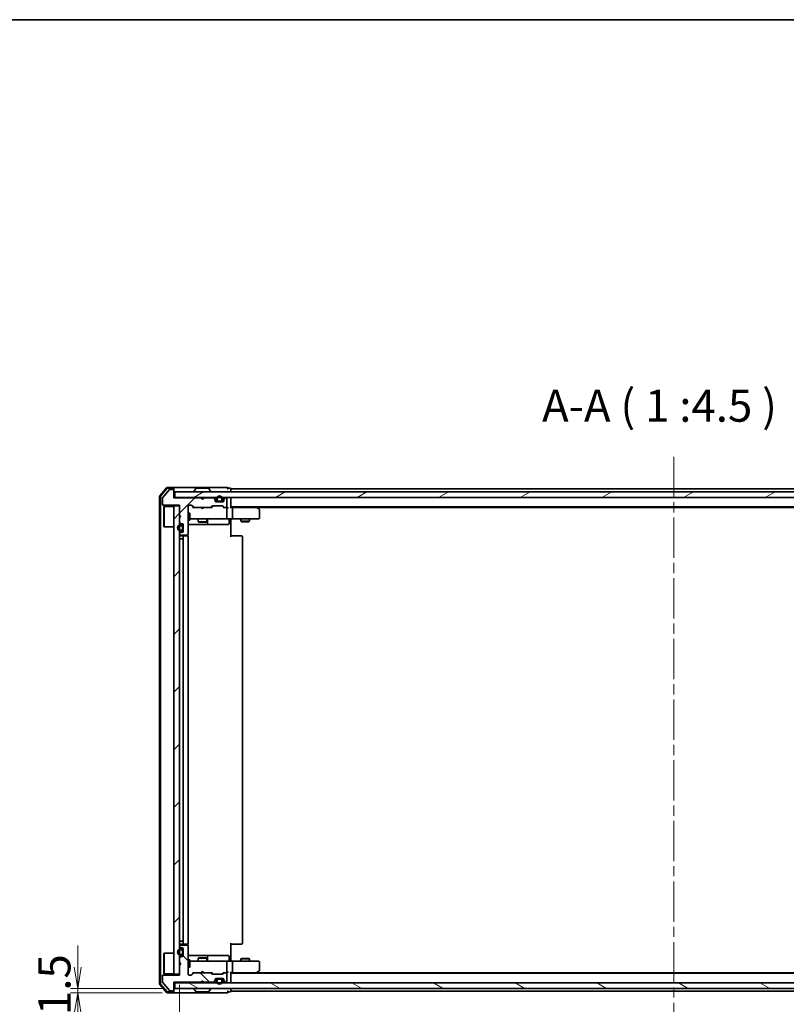
# Model space of a CAD drawing. Units: millimetres. Extents: x 36 to 7916, y 20 to 1284.
# Drawn here: x 1889 to 2157, y 940 to 1284 of the extents above; entities that cross this region are included whole.
import ezdxf

# ---------------------------------------------------------------- set-up
doc = ezdxf.new("R2010")
doc.units = ezdxf.units.MM
doc.header["$LTSCALE"] = 2.5
doc.linetypes.add('CHAIN', pattern=[0.3543, 0.2362, -0.0295, 0.0591, -0.0295])
doc.layers.get('Defpoints').update_dxf_attribs({"lineweight": 25})
for name, color, linetype, lineweight in [('Border (ISO)', 7, 'Continuous', 35), ('Centerline (ISO)', 131, 'Continuous', 18), ('Dimension (ISO)', 7, 'Continuous', 18), ('Hatch (ISO)', 1, 'Continuous', 18), ('Symbol (ISO)', 7, 'Continuous', 18), ('Visible (ISO)', 7, 'Continuous', 35)]:
    doc.layers.add(name, color=color, linetype=linetype, lineweight=lineweight)
doc.styles.add('Note Text (TK)', font='MS PGothic.ttf')
doc.dimstyles.new('Default - Method 1b (TK)', dxfattribs={"dimscale": 2.5, "dimtxt": 2.5, "dimasz": 2.5, "dimexe": 1, "dimexo": 1.5, "dimgap": 1, "dimtad": 1, "dimrnd": 1e-08, "dimdsep": 46, "dimtxsty": 'Note Text (TK)', "dimblk": 'OPEN', "dimcen": 0.09, "dimdle": 5, "dimclrd": 100, "dimclre": 100, "dimclrt": 7, "dimadec": 1, "dimazin": 1, "dimtfac": 1, "dimtmove": 0, "dimatfit": 3, "dimldrblk": 'OPEN', "dimfxl": 1, "dimtolj": 1, "dimlwd": -1, "dimlwe": -1, "dimarcsym": 0})
pattern_1 = [(45, (958.5, -16), (-10.10279, 10.10279), [])]

# ---------------------------------------------------------------- blocks, each defined once
blk = doc.blocks.new('Borders tk図枠')
at = {"layer": 'Border (ISO)'}
blk.add_line((14.5, 289), (405.5, 289), dxfattribs=at)
blk = doc.blocks.new('_Open')
at = {"color": 0, "linetype": 'ByBlock', "lineweight": -2}
for p, q in [((-1, 0.167), (0, 0)), ((-1, -0.167), (0, 0)), ((0, 0), (-1, 0))]:
    blk.add_line(p, q, dxfattribs=at)
blk = doc.blocks.new('*D31')
at = {"layer": 'Defpoints', "color": 0}
for p in [(1944.64, 950.15), (2290.64, 950.15), (2290.64, 893.89)]:
    blk.add_point(p, dxfattribs=at)
at = {"layer": 'Dimension (ISO)', "color": 100}
for p, q in [((1944.64, 946.4), (1944.64, 891.39)), ((2290.64, 946.4), (2290.64, 891.39)), ((1952.14, 893.89), (2283.14, 893.89))]:
    blk.add_line(p, q, dxfattribs=at)
at = {"layer": 'Dimension (ISO)', "color": 100, "xscale": 7.5, "yscale": 7.5, "zscale": 7.5, "rotation": 180}
blk.add_blockref('_Open', (1944.64, 893.89), dxfattribs=at)
at = {"layer": 'Dimension (ISO)', "color": 100, "xscale": 7.5, "yscale": 7.5, "zscale": 7.5}
blk.add_blockref('_Open', (2290.64, 893.89), dxfattribs=at)
at = {"layer": 'Dimension (ISO)', "color": 7, "insert": (2106.23, 902.01), "char_height": 11.25, "attachment_point": 4, "style": 'Note Text (TK)'}
blk.add_mtext('\\A1;346', dxfattribs=at)
blk = doc.blocks.new('*D32')
at = {"layer": 'Defpoints', "color": 0}
for p in [(1908.99, 945.15), (1942.94, 945.15), (1942.34, 943.65)]:
    blk.add_point(p, dxfattribs=at)
at = {"layer": 'Dimension (ISO)', "color": 100}
for p, q in [((1908.99, 952.65), (1908.99, 960.15)), ((1939.19, 945.15), (1906.49, 945.15)), ((1908.99, 943.65), (1908.99, 945.15)), ((1938.59, 943.65), (1906.49, 943.65)), ((1908.99, 936.15), (1908.99, 928.65))]:
    blk.add_line(p, q, dxfattribs=at)
at = {"layer": 'Dimension (ISO)', "color": 100, "xscale": 7.5, "yscale": 7.5, "zscale": 7.5}
for p, rotation in [((1908.99, 945.15), 270), ((1908.99, 943.65), 90)]:
    blk.add_blockref('_Open', p, dxfattribs=dict(at, rotation=rotation))
at = {"layer": 'Dimension (ISO)', "color": 7, "insert": (1900.86, 935.83), "char_height": 11.25, "attachment_point": 4, "rotation": 90, "style": 'Note Text (TK)'}
blk.add_mtext('\\A1;1.5', dxfattribs=at)

msp = doc.modelspace()

# ---------------------------------------------------------------- hatches: boundary and pattern name
at = {"layer": 'Hatch (ISO)'}
h = msp.add_hatch(dxfattribs=at)
h.set_pattern_fill('ANSI31', color=256, scale=114.3, style=0)
h.set_pattern_definition(pattern_1)
edge = h.paths.add_edge_path()
edge.add_line((1952.6433, 1116.4499), (1952.1433, 1116.9499))
edge.add_line((1952.1433, 1116.9499), (1942.6433, 1116.9499))
edge.add_line((1942.6433, 1116.9499), (1942.6433, 1119.6499))
edge.add_ellipse((1942.3433, 1119.6499), major_axis=(0, 0.3), ratio=1, start_angle=270, end_angle=360)
edge.add_line((1942.3433, 1119.9499), (1941.2369, 1119.9499))
edge.add_ellipse((1941.2369, 1119.7499), major_axis=(-0.2, 0), ratio=1, start_angle=270, end_angle=320.194429)
edge.add_line((1941.0833, 1119.878), (1938.6896, 1117.0056))
edge.add_ellipse((1938.8433, 1116.8775), major_axis=(-0.128, -0.1536), ratio=1, start_angle=270, end_angle=309.805571)
edge.add_line((1938.6433, 1116.8775), (1938.6433, 1114.7499))
edge.add_ellipse((1938.9433, 1114.7499), major_axis=(0, -0.3), ratio=1, start_angle=270, end_angle=360)
edge.add_line((1938.9433, 1114.4499), (1944.6433, 1114.4499))
edge.add_line((1944.6433, 1114.4499), (1944.6433, 1110.9499))
edge.add_line((1944.6433, 1110.9499), (1945.1433, 1110.4499))
edge.add_line((1945.1433, 1110.4499), (1944.6433, 1109.9499))
edge.add_line((1944.6433, 1109.9499), (1944.6433, 1108.5742))
edge.add_ellipse((1944.9433, 1108.5742), major_axis=(0, -0.3), ratio=1, start_angle=270, end_angle=315)
edge.add_line((1944.7311, 1108.3621), (1945.0554, 1108.0378))
edge.add_ellipse((1945.2675, 1108.2499), major_axis=(0.2121, -0.2121), ratio=1, start_angle=270, end_angle=315)
edge.add_line((1945.2675, 1107.9499), (1945.6433, 1107.9499))
edge.add_ellipse((1945.6433, 1107.6499), major_axis=(0.3, 0), ratio=1, start_angle=0, end_angle=90, ccw=False)
edge.add_line((1945.9433, 1107.6499), (1945.9433, 1105.2499))
edge.add_ellipse((1945.6433, 1105.2499), major_axis=(0, -0.3), ratio=1, start_angle=0, end_angle=90, ccw=False)
edge.add_line((1945.6433, 1104.9499), (1945.2675, 1104.9499))
edge.add_ellipse((1945.2675, 1104.6499), major_axis=(-0.3, 0), ratio=1, start_angle=270, end_angle=315)
edge.add_line((1945.0554, 1104.8621), (1944.7311, 1104.5378))
edge.add_ellipse((1944.9433, 1104.3257), major_axis=(-0.2121, -0.2121), ratio=1, start_angle=270, end_angle=315)
edge.add_line((1944.6433, 1104.3257), (1944.6433, 1104.2499))
edge.add_ellipse((1944.9433, 1104.2499), major_axis=(0, -0.3), ratio=1, start_angle=270, end_angle=360)
edge.add_line((1944.9433, 1103.9499), (1947.3433, 1103.9499))
edge.add_ellipse((1947.3433, 1104.2499), major_axis=(0.3, 0), ratio=1, start_angle=270, end_angle=360)
edge.add_line((1947.6433, 1104.2499), (1947.6433, 1114.1499))
edge.add_ellipse((1947.9433, 1114.1499), major_axis=(0, 0.3), ratio=1, start_angle=0, end_angle=90, ccw=False)
edge.add_line((1947.9433, 1114.4499), (1948.769, 1114.4499))
edge.add_ellipse((1948.769, 1114.1499), major_axis=(0.3, 0), ratio=1, start_angle=45, end_angle=90, ccw=False)
edge.add_line((1948.9811, 1114.3621), (1949.6054, 1113.7378))
edge.add_ellipse((1949.8175, 1113.9499), major_axis=(0.2121, -0.2121), ratio=1, start_angle=270, end_angle=315)
edge.add_line((1949.8175, 1113.6499), (1955.469, 1113.6499))
edge.add_ellipse((1955.469, 1113.9499), major_axis=(0.3, 0), ratio=1, start_angle=270, end_angle=315)
edge.add_line((1955.6811, 1113.7378), (1956.0054, 1114.0621))
edge.add_ellipse((1956.2175, 1113.8499), major_axis=(0.2121, 0.2121), ratio=1, start_angle=45, end_angle=90, ccw=False)
edge.add_line((1956.2175, 1114.1499), (1959.719, 1114.1499))
edge.add_ellipse((1959.719, 1113.8499), major_axis=(0.3, 0), ratio=1, start_angle=45, end_angle=90, ccw=False)
edge.add_line((1959.9311, 1114.0621), (1960.2554, 1113.7378))
edge.add_ellipse((1960.4675, 1113.9499), major_axis=(0.2121, -0.2121), ratio=1, start_angle=270, end_angle=315)
edge.add_line((1960.4675, 1113.6499), (1960.8433, 1113.6499))
edge.add_ellipse((1960.8433, 1113.9499), major_axis=(0.3, 0), ratio=1, start_angle=270, end_angle=360)
edge.add_line((1961.1433, 1113.9499), (1961.1433, 1116.6499))
edge.add_ellipse((1960.8433, 1116.6499), major_axis=(0, 0.3), ratio=1, start_angle=270, end_angle=360)
edge.add_line((1960.8433, 1116.9499), (1960.7675, 1116.9499))
edge.add_ellipse((1960.7675, 1116.6499), major_axis=(-0.3, 0), ratio=1, start_angle=270, end_angle=315)
edge.add_line((1960.5554, 1116.8621), (1960.2311, 1116.5378))
edge.add_ellipse((1960.4433, 1116.3257), major_axis=(-0.2121, -0.2121), ratio=1, start_angle=270, end_angle=315)
edge.add_line((1960.1433, 1116.3257), (1960.1433, 1115.9499))
edge.add_ellipse((1959.8433, 1115.9499), major_axis=(0, -0.3), ratio=1, start_angle=0, end_angle=90, ccw=False)
edge.add_line((1959.8433, 1115.6499), (1957.4433, 1115.6499))
edge.add_ellipse((1957.4433, 1115.9499), major_axis=(-0.3, 0), ratio=1, start_angle=0, end_angle=90, ccw=False)
edge.add_line((1957.1433, 1115.9499), (1957.1433, 1116.3257))
edge.add_ellipse((1956.8433, 1116.3257), major_axis=(0, 0.3), ratio=1, start_angle=270, end_angle=315)
edge.add_line((1957.0554, 1116.5378), (1956.7311, 1116.8621))
edge.add_ellipse((1956.519, 1116.6499), major_axis=(-0.2121, 0.2121), ratio=1, start_angle=270, end_angle=315)
edge.add_line((1956.519, 1116.9499), (1953.1433, 1116.9499))
edge.add_line((1953.1433, 1116.9499), (1952.6433, 1116.4499))
h = msp.add_hatch(dxfattribs=at)
h.set_pattern_fill('ANSI31', color=256, scale=114.3, angle=-14.999978, style=0)
h.set_pattern_definition([(30, (958.5, -16), (-7.14375, 12.37334), [])])
h.paths.add_polyline_path([(2292.3433, 1117.1499), (2292.3433, 1119.1499), (1942.9433, 1119.1499), (1942.9433, 1117.1499)])
h = msp.add_hatch(dxfattribs=at)
h.set_pattern_fill('ANSI31', color=256, scale=114.3, style=0)
h.set_pattern_definition(pattern_1)
h.paths.add_polyline_path([(1942.6433, 950.1499), (1944.6433, 950.1499), (1944.6433, 1114.1499), (1942.6433, 1114.1499)])
h = msp.add_hatch(dxfattribs=at)
h.set_pattern_fill('ANSI31', color=256, scale=114.3, angle=90.00021, style=0)
h.set_pattern_definition([(135.0002, (958.5, -16), (-10.10275, -10.10283), [])])
edge = h.paths.add_edge_path()
edge.add_line((1952.1433, 947.3499), (1952.6433, 947.8499))
edge.add_line((1952.6433, 947.8499), (1953.1433, 947.3499))
edge.add_line((1953.1433, 947.3499), (1956.519, 947.3499))
edge.add_ellipse((1956.519, 947.6499), major_axis=(0.3, 0), ratio=1, start_angle=270, end_angle=315)
edge.add_line((1956.7311, 947.4378), (1957.0554, 947.7621))
edge.add_ellipse((1956.8433, 947.9742), major_axis=(0.2121, 0.2121), ratio=1, start_angle=270, end_angle=315)
edge.add_line((1957.1433, 947.9742), (1957.1433, 948.3499))
edge.add_ellipse((1957.4433, 948.3499), major_axis=(0, 0.3), ratio=1, start_angle=0, end_angle=90, ccw=False)
edge.add_line((1957.4433, 948.6499), (1959.8433, 948.6499))
edge.add_ellipse((1959.8433, 948.3499), major_axis=(0.3, 0), ratio=1, start_angle=0, end_angle=90, ccw=False)
edge.add_line((1960.1433, 948.3499), (1960.1433, 947.9742))
edge.add_ellipse((1960.4433, 947.9742), major_axis=(0, -0.3), ratio=1, start_angle=270, end_angle=315)
edge.add_line((1960.2311, 947.7621), (1960.5554, 947.4378))
edge.add_ellipse((1960.7675, 947.6499), major_axis=(0.2121, -0.2121), ratio=1, start_angle=270, end_angle=315)
edge.add_line((1960.7675, 947.3499), (1960.8433, 947.3499))
edge.add_ellipse((1960.8433, 947.6499), major_axis=(0.3, 0), ratio=1, start_angle=270, end_angle=360)
edge.add_line((1961.1433, 947.6499), (1961.1433, 950.3499))
edge.add_ellipse((1960.8433, 950.3499), major_axis=(0, 0.3), ratio=1, start_angle=270, end_angle=360)
edge.add_line((1960.8433, 950.6499), (1960.4675, 950.6499))
edge.add_ellipse((1960.4675, 950.3499), major_axis=(-0.3, 0), ratio=1, start_angle=270, end_angle=315)
edge.add_line((1960.2554, 950.5621), (1959.9311, 950.2378))
edge.add_ellipse((1959.719, 950.4499), major_axis=(-0.2121, -0.2121), ratio=1, start_angle=45, end_angle=90, ccw=False)
edge.add_line((1959.719, 950.1499), (1956.2175, 950.1499))
edge.add_ellipse((1956.2175, 950.4499), major_axis=(-0.3, 0), ratio=1, start_angle=45, end_angle=90, ccw=False)
edge.add_line((1956.0054, 950.2378), (1955.6811, 950.5621))
edge.add_ellipse((1955.469, 950.3499), major_axis=(-0.2121, 0.2121), ratio=1, start_angle=270, end_angle=315)
edge.add_line((1955.469, 950.6499), (1949.8175, 950.6499))
edge.add_ellipse((1949.8175, 950.3499), major_axis=(-0.3, 0), ratio=1, start_angle=270, end_angle=315)
edge.add_line((1949.6054, 950.5621), (1948.9811, 949.9378))
edge.add_ellipse((1948.769, 950.1499), major_axis=(-0.2121, -0.2121), ratio=1, start_angle=45, end_angle=90, ccw=False)
edge.add_line((1948.769, 949.8499), (1947.9433, 949.8499))
edge.add_ellipse((1947.9433, 950.1499), major_axis=(-0.3, 0), ratio=1, start_angle=0, end_angle=90, ccw=False)
edge.add_line((1947.6433, 950.1499), (1947.6433, 960.0499))
edge.add_ellipse((1947.3433, 960.0499), major_axis=(0, 0.3), ratio=1, start_angle=270, end_angle=360)
edge.add_line((1947.3433, 960.3499), (1944.9433, 960.3499))
edge.add_ellipse((1944.9433, 960.0499), major_axis=(-0.3, 0), ratio=1, start_angle=270, end_angle=360)
edge.add_line((1944.6433, 960.0499), (1944.6433, 959.9742))
edge.add_ellipse((1944.9433, 959.9742), major_axis=(0, -0.3), ratio=1, start_angle=270, end_angle=315)
edge.add_line((1944.7311, 959.7621), (1945.0554, 959.4378))
edge.add_ellipse((1945.2675, 959.6499), major_axis=(0.2121, -0.2121), ratio=1, start_angle=270, end_angle=315)
edge.add_line((1945.2675, 959.3499), (1945.6433, 959.3499))
edge.add_ellipse((1945.6433, 959.0499), major_axis=(0.3, 0), ratio=1, start_angle=0, end_angle=90, ccw=False)
edge.add_line((1945.9433, 959.0499), (1945.9433, 956.6499))
edge.add_ellipse((1945.6433, 956.6499), major_axis=(0, -0.3), ratio=1, start_angle=0, end_angle=90, ccw=False)
edge.add_line((1945.6433, 956.3499), (1945.2675, 956.3499))
edge.add_ellipse((1945.2675, 956.0499), major_axis=(-0.3, 0), ratio=1, start_angle=270, end_angle=315)
edge.add_line((1945.0554, 956.2621), (1944.7311, 955.9378))
edge.add_ellipse((1944.9433, 955.7257), major_axis=(-0.2121, -0.2121), ratio=1, start_angle=270, end_angle=315)
edge.add_line((1944.6433, 955.7257), (1944.6433, 954.3499))
edge.add_line((1944.6433, 954.3499), (1945.1433, 953.8499))
edge.add_line((1945.1433, 953.8499), (1944.6433, 953.3499))
edge.add_line((1944.6433, 953.3499), (1944.6433, 949.8499))
edge.add_line((1944.6433, 949.8499), (1938.9433, 949.8499))
edge.add_ellipse((1938.9433, 949.5499), major_axis=(-0.3, 0), ratio=1, start_angle=270, end_angle=360)
edge.add_line((1938.6433, 949.5499), (1938.6433, 947.4223))
edge.add_ellipse((1938.8433, 947.4223), major_axis=(0, -0.2), ratio=1, start_angle=270, end_angle=309.805571)
edge.add_line((1938.6896, 947.2943), (1941.0833, 944.4219))
edge.add_ellipse((1941.2369, 944.5499), major_axis=(0.128, -0.1536), ratio=1, start_angle=270, end_angle=320.194429)
edge.add_line((1941.2369, 944.3499), (1942.3433, 944.3499))
edge.add_ellipse((1942.3433, 944.6499), major_axis=(0.3, 0), ratio=1, start_angle=270, end_angle=360)
edge.add_line((1942.6433, 944.6499), (1942.6433, 947.3499))
edge.add_line((1942.6433, 947.3499), (1952.1433, 947.3499))
h = msp.add_hatch(dxfattribs=at)
h.set_pattern_fill('ANSI31', color=256, scale=114.3, angle=105.000246, style=0)
h.set_pattern_definition([(150.0002, (958.5, -16), (-7.1437, -12.37337), [])])
h.paths.add_polyline_path([(1942.9433, 947.1499), (1942.9433, 945.1499), (2292.3433, 945.1499), (2292.3433, 947.1499)])

# ---------------------------------------------------------------- linework, layer by layer
at = {"layer": 'Centerline (ISO)', "linetype": 'CHAIN', "ltscale": 23.990969}
msp.add_line((2117.6433, 1131.3999), (2117.6433, 933.8999), dxfattribs=at)
at = {"layer": 'Visible (ISO)'}
for p, q in [((1937.6433, 1117.5413), (1937.6433, 946.7585)), ((1940.0533, 1120.542), (1937.7128, 1117.7334)), ((1940.1938, 1120.242), (1938.0128, 1117.6248)), ((1941.0833, 1119.878), (1938.6896, 1117.0056)), ((1942.3433, 1120.6499), (1940.2838, 1120.6499)), ((1942.3433, 1120.3499), (1940.4243, 1120.3499)), ((1942.3433, 1119.9499), (1941.2369, 1119.9499)), ((1957.6433, 1120.6499), (1942.3433, 1120.6499)), ((1942.6433, 1120.3499), (1942.6433, 1120.0499)), ((1942.6433, 1119.6499), (1942.6433, 1120.0499)), ((1942.6433, 1116.9499), (1942.6433, 1119.6499)), ((2292.3433, 1119.1499), (1942.9433, 1119.1499)), ((1942.9433, 1119.1499), (1942.9433, 1117.1499)), ((1949.7433, 1119.2499), (1949.7433, 1119.2906)), ((1950.3341, 1120.2589), (1949.7756, 1119.3996)), ((1954.7847, 1120.3499), (1950.5018, 1120.3499)), ((1954.9524, 1120.2589), (1955.5109, 1119.3996)), ((1955.5433, 1119.2499), (1955.5433, 1119.2906)), ((1961.3433, 1120.6499), (1957.6433, 1120.6499)), ((1962.3433, 1120.3499), (1961.6433, 1120.3499)), ((1962.6433, 1119.8499), (1962.6433, 1120.1499)), ((2272.6433, 1120.1499), (1962.6433, 1120.1499)), ((1962.6433, 1119.1499), (1962.6433, 1119.8499)), ((1937.9433, 1117.4327), (1937.9433, 946.8672)), ((1938.6433, 1116.8775), (1938.6433, 1114.7499)), ((1938.9433, 1114.4499), (1944.6433, 1114.4499)), ((1942.9433, 1117.1499), (1942.6433, 1117.1499)), ((1952.1433, 1116.9499), (1942.6433, 1116.9499)), ((1944.6433, 1114.1499), (1942.6433, 1114.1499)), ((1942.6433, 1114.1499), (1942.6433, 950.1499)), ((1942.9433, 1117.1499), (2292.3433, 1117.1499)), ((1944.6433, 1114.4499), (1944.6433, 1110.9499)), ((1944.6433, 950.1499), (1944.6433, 1114.1499)), ((1947.6433, 1104.2499), (1947.6433, 1114.1499)), ((1947.9433, 1114.4499), (1948.769, 1114.4499)), ((1948.7811, 1114.3621), (1949.4933, 1113.6499)), ((1948.9811, 1114.3621), (1949.6054, 1113.7378)), ((1952.6433, 1116.4499), (1952.1433, 1116.9499)), ((1952.3171, 1117.0621), (1952.2292, 1117.1499)), ((1952.3171, 1117.0621), (1952.7292, 1116.6499)), ((1953.1433, 1116.9499), (1952.6433, 1116.4499)), ((1952.7292, 1116.6499), (1953.1413, 1117.0621)), ((1952.7292, 1116.5359), (1952.7292, 1116.6499)), ((1953.2292, 1117.1499), (1953.1413, 1117.0621)), ((1956.519, 1116.9499), (1953.1433, 1116.9499)), ((1956.2175, 1114.1499), (1959.719, 1114.1499)), ((1957.0554, 1116.7378), (1956.7311, 1117.0621)), ((1957.0554, 1116.5378), (1956.7311, 1116.8621)), ((1957.1433, 1116.3257), (1957.1433, 1116.5257)), ((1957.1433, 1115.9499), (1957.1433, 1116.3257)), ((1957.7433, 1115.8699), (1957.1541, 1115.8699)), ((1957.7591, 1115.8499), (1957.1604, 1115.8499)), ((1959.8433, 1115.6499), (1957.4433, 1115.6499)), ((1957.6433, 1116.6699), (1957.6433, 1116.1699)), ((1957.8433, 1116.1699), (1957.8433, 1116.6699)), ((1957.8433, 1116.6699), (1957.8433, 1116.1699)), ((1959.1433, 1115.8699), (1958.1433, 1115.8699)), ((1958.1433, 1115.8699), (1959.1433, 1115.8699)), ((1958.1433, 1115.6699), (1959.1433, 1115.6699)), ((1959.0933, 1115.6699), (1958.1933, 1115.6699)), ((1958.1933, 1115.6699), (1958.1933, 1115.6499)), ((1958.1933, 1115.6499), (1959.0933, 1115.6499)), ((1959.0933, 1115.6499), (1959.0933, 1115.6699)), ((1959.4433, 1116.6699), (1959.4433, 1116.1699)), ((1959.4433, 1116.1699), (1959.4433, 1116.6699)), ((1960.1261, 1115.8499), (1959.5274, 1115.8499)), ((1960.1324, 1115.8699), (1959.5433, 1115.8699)), ((1959.6433, 1116.1699), (1959.6433, 1116.6699)), ((1960.1433, 1116.5257), (1960.1433, 1116.3257)), ((1960.1433, 1116.3257), (1960.1433, 1115.9499)), ((1960.5554, 1117.0621), (1960.2311, 1116.7378)), ((1960.5554, 1116.8621), (1960.2311, 1116.5378)), ((1960.8433, 1116.9499), (1960.7675, 1116.9499)), ((1961.1433, 1113.9499), (1961.1433, 1116.6499)), ((1962.6433, 1116.8499), (1962.6433, 1117.1499)), ((1962.6433, 1113.5621), (1962.6433, 1116.8499)), ((1939.1433, 1113.8999), (1939.2433, 1113.9999)), ((1939.1433, 1106.8999), (1939.1433, 1113.8999)), ((1939.2433, 1113.9999), (1939.2433, 1106.7999)), ((1942.6433, 1113.9999), (1939.2433, 1113.9999)), ((1944.6433, 1110.9499), (1945.1433, 1110.4499)), ((1947.6433, 1111.6499), (1948.2433, 1111.6499)), ((1948.2433, 1109.1499), (1948.2433, 1111.6499)), ((1949.8175, 1113.6499), (1949.3172, 1113.6499)), ((1949.8175, 1113.6499), (1955.469, 1113.6499)), ((1952.2892, 1113.5899), (1952.2292, 1113.6499)), ((1952.7292, 1113.1499), (1952.2892, 1113.5899)), ((1952.7292, 1113.1499), (1953.1692, 1113.5899)), ((1953.2292, 1113.6499), (1953.1692, 1113.5899)), ((1955.9693, 1113.6499), (1955.469, 1113.6499)), ((1955.6811, 1113.7378), (1956.0054, 1114.0621)), ((1955.7933, 1113.6499), (1956.2054, 1114.0621)), ((1959.7311, 1114.0621), (1960.1433, 1113.6499)), ((1959.9311, 1114.0621), (1960.2554, 1113.7378)), ((1960.4675, 1113.6499), (1959.9672, 1113.6499)), ((1960.4675, 1113.6499), (1960.8433, 1113.6499)), ((1961.219, 1113.6499), (1960.8433, 1113.6499)), ((1961.1433, 1109.9499), (1961.1433, 1113.3499)), ((1962.6433, 1113.8499), (2272.6433, 1113.8499)), ((1963.019, 1113.6499), (1962.6433, 1113.6499)), ((1971.6099, 1113.6499), (1963.019, 1113.6499)), ((1963.1433, 1113.3499), (1963.1433, 1109.9499)), ((1971.7899, 1113.5899), (1971.4433, 1113.8499)), ((1971.5799, 1113.3499), (1971.7355, 1113.5055)), ((1971.7099, 1113.6499), (2263.5766, 1113.6499)), ((1972.5233, 1113.0399), (1971.7899, 1113.5899)), ((1972.6433, 1109.9499), (1972.6433, 1112.7999)), ((1945.1433, 1110.4499), (1944.6433, 1109.9499)), ((1944.6433, 1109.9499), (1944.6433, 1108.5742)), ((1944.7311, 1108.3621), (1945.0554, 1108.0378)), ((1945.4233, 1107.4499), (1944.9233, 1107.4499)), ((1944.9233, 1107.2499), (1945.4233, 1107.2499)), ((1945.4233, 1107.2499), (1944.9233, 1107.2499)), ((1945.2675, 1107.9499), (1945.6433, 1107.9499)), ((1945.9433, 1107.6499), (1945.9433, 1105.2499)), ((1947.6433, 1109.1499), (1948.2433, 1109.1499)), ((1947.6433, 1107.6499), (1953.9662, 1107.6499)), ((1948.2433, 1109.6499), (1948.8287, 1109.6499)), ((1948.8287, 1109.6499), (1960.025, 1109.6499)), ((1951.1433, 1109.6499), (1951.1433, 1108.5999)), ((1951.1433, 1108.5999), (1954.1433, 1108.5999)), ((1951.45, 1108.4466), (1951.1433, 1108.5999)), ((1953.8365, 1108.4466), (1951.45, 1108.4466)), ((1953.8365, 1108.4466), (1954.1433, 1108.5999)), ((1953.9662, 1107.6499), (1954.1378, 1107.6499)), ((1954.1378, 1107.6499), (1957.8123, 1107.6499)), ((1954.1433, 1109.6499), (1954.1433, 1108.5999)), ((1954.4378, 1107.9499), (1954.4378, 1109.3499)), ((1957.8123, 1107.6499), (1961.7419, 1107.6499)), ((1960.025, 1109.6499), (1960.8433, 1109.6499)), ((1963.019, 1109.6499), (1960.8433, 1109.6499)), ((1962.0419, 1109.3499), (1962.0419, 1107.9499)), ((1962.6433, 1109.6422), (1962.6433, 1109.4249)), ((1962.6433, 1109.1499), (1962.6433, 1109.4249)), ((1962.6433, 1109.1499), (1962.6433, 1103.3499)), ((1963.019, 1109.6499), (1971.5799, 1109.6499)), ((1966.1433, 1109.6499), (1966.1433, 1108.7999)), ((1966.1433, 1108.7999), (1969.1433, 1108.7999)), ((1966.45, 1108.6466), (1966.1433, 1108.7999)), ((1968.8365, 1108.6466), (1966.45, 1108.6466)), ((1968.8365, 1108.6466), (1969.1433, 1108.7999)), ((1969.1433, 1109.6499), (1969.1433, 1108.7999)), ((1971.5799, 1109.6499), (1972.3433, 1109.6499)), ((1939.1433, 1106.8999), (1939.2433, 1106.7999)), ((1942.6433, 1106.7999), (1939.2433, 1106.7999)), ((1944.6433, 1104.3257), (1944.6433, 1104.2499)), ((1945.0554, 1104.8621), (1944.7311, 1104.5378)), ((1945.4233, 1105.6499), (1944.9233, 1105.6499)), ((1944.9233, 1105.6499), (1945.4233, 1105.6499)), ((1944.9233, 1105.4499), (1945.4233, 1105.4499)), ((1944.9433, 1103.9499), (1947.3433, 1103.9499)), ((1945.6433, 1104.9499), (1945.2675, 1104.9499)), ((1945.7233, 1106.9499), (1945.7233, 1105.9499)), ((1945.7233, 1105.9499), (1945.7233, 1106.9499)), ((1945.9233, 1105.9499), (1945.9233, 1106.9499)), ((1945.9433, 1106.8999), (1945.9233, 1106.8999)), ((1945.9233, 1106.8999), (1945.9233, 1105.9999)), ((1945.9233, 1105.9999), (1945.9433, 1105.9999)), ((1945.9433, 1105.9999), (1945.9433, 1106.8999)), ((1947.5534, 1103.564), (1947.5534, 1104.0359)), ((1944.9233, 1102.6499), (1944.6433, 1102.6499)), ((1944.9233, 1102.6499), (1945.4233, 1102.6499)), ((1946.2433, 1103.6499), (1944.9433, 1103.6499)), ((1945.9233, 1102.6499), (1945.4233, 1102.6499)), ((1945.9233, 1102.6499), (1945.9233, 961.6499)), ((1945.9433, 1103.3499), (1945.9433, 960.9499)), ((1946.4361, 1103.6499), (1946.2433, 1103.6499)), ((1946.4361, 1103.6499), (1946.5776, 1103.6499)), ((1947.2847, 1103.6499), (1946.5776, 1103.6499)), ((1947.2847, 1103.6499), (1947.3433, 1103.6499)), ((1947.6433, 960.9499), (1947.6433, 1103.3499)), ((1962.6433, 1103.6499), (1963.0575, 1103.6499)), ((1965.4361, 1103.6499), (1963.0575, 1103.6499)), ((1965.4361, 1103.6499), (1965.5776, 1103.6499)), ((1966.2847, 1103.6499), (1965.5776, 1103.6499)), ((1966.2847, 1103.6499), (1966.3433, 1103.6499)), ((1966.6433, 960.9499), (1966.6433, 1103.3499)), ((1944.6433, 961.6499), (1944.9233, 961.6499)), ((1944.6433, 960.0499), (1944.6433, 959.9742)), ((1944.7311, 959.7621), (1945.0554, 959.4378)), ((1945.4233, 961.6499), (1944.9233, 961.6499)), ((1944.9433, 960.6499), (1946.2433, 960.6499)), ((1947.3433, 960.3499), (1944.9433, 960.3499)), ((1945.2675, 959.3499), (1945.6433, 959.3499)), ((1945.4233, 961.6499), (1945.9233, 961.6499)), ((1945.9433, 959.0499), (1945.9433, 956.6499)), ((1946.2433, 960.6499), (1946.4361, 960.6499)), ((1946.5776, 960.6499), (1946.4361, 960.6499)), ((1946.5776, 960.6499), (1947.2847, 960.6499)), ((1947.3433, 960.6499), (1947.2847, 960.6499)), ((1947.5534, 960.264), (1947.5534, 960.7359)), ((1947.6433, 950.1499), (1947.6433, 960.0499)), ((1962.6433, 960.9499), (1962.6433, 955.1499)), ((1963.0575, 960.6499), (1962.6433, 960.6499)), ((1963.0575, 960.6499), (1965.4361, 960.6499)), ((1965.5776, 960.6499), (1965.4361, 960.6499)), ((1965.5776, 960.6499), (1966.2847, 960.6499)), ((1966.3433, 960.6499), (1966.2847, 960.6499)), ((1939.1433, 957.3999), (1939.2433, 957.4999)), ((1939.1433, 950.3999), (1939.1433, 957.3999)), ((1939.2433, 957.4999), (1939.2433, 950.2999)), ((1942.6433, 957.4999), (1939.2433, 957.4999)), ((1944.6433, 955.7257), (1944.6433, 954.3499)), ((1945.0554, 956.2621), (1944.7311, 955.9378)), ((1945.4233, 958.8499), (1944.9233, 958.8499)), ((1944.9233, 958.6499), (1945.4233, 958.6499)), ((1945.4233, 958.6499), (1944.9233, 958.6499)), ((1945.4233, 957.0499), (1944.9233, 957.0499)), ((1944.9233, 957.0499), (1945.4233, 957.0499)), ((1944.9233, 956.8499), (1945.4233, 956.8499)), ((1945.6433, 956.3499), (1945.2675, 956.3499)), ((1945.7233, 958.3499), (1945.7233, 957.3499)), ((1945.7233, 957.3499), (1945.7233, 958.3499)), ((1945.9233, 957.3499), (1945.9233, 958.3499)), ((1945.9433, 958.2999), (1945.9233, 958.2999)), ((1945.9233, 958.2999), (1945.9233, 957.3999)), ((1945.9233, 957.3999), (1945.9433, 957.3999)), ((1945.9433, 957.3999), (1945.9433, 958.2999)), ((1953.9662, 956.6499), (1947.6433, 956.6499)), ((1951.45, 955.8533), (1951.1433, 955.6999)), ((1954.1433, 955.6999), (1951.1433, 955.6999)), ((1951.1433, 954.6499), (1951.1433, 955.6999)), ((1951.45, 955.8533), (1953.8365, 955.8533)), ((1953.8365, 955.8533), (1954.1433, 955.6999)), ((1954.1378, 956.6499), (1953.9662, 956.6499)), ((1957.8123, 956.6499), (1954.1378, 956.6499)), ((1954.1433, 954.6499), (1954.1433, 955.6999)), ((1954.4378, 954.9499), (1954.4378, 956.3499)), ((1961.7419, 956.6499), (1957.8123, 956.6499)), ((1962.0419, 954.9499), (1962.0419, 956.3499)), ((1966.45, 955.6533), (1966.1433, 955.4999)), ((1969.1433, 955.4999), (1966.1433, 955.4999)), ((1966.1433, 954.6499), (1966.1433, 955.4999)), ((1966.45, 955.6533), (1968.8365, 955.6533)), ((1968.8365, 955.6533), (1969.1433, 955.4999)), ((1969.1433, 954.6499), (1969.1433, 955.4999)), ((1944.6433, 954.3499), (1945.1433, 953.8499)), ((1945.1433, 953.8499), (1944.6433, 953.3499)), ((1944.6433, 953.3499), (1944.6433, 949.8499)), ((1947.6433, 955.1499), (1948.2433, 955.1499)), ((1947.6433, 952.6499), (1948.2433, 952.6499)), ((1948.2433, 952.6499), (1948.2433, 955.1499)), ((1948.8287, 954.6499), (1948.2433, 954.6499)), ((1960.025, 954.6499), (1948.8287, 954.6499)), ((1960.8433, 954.6499), (1960.025, 954.6499)), ((1960.8433, 954.6499), (1963.019, 954.6499)), ((1961.1433, 950.9499), (1961.1433, 954.3499)), ((1962.6433, 954.875), (1962.6433, 955.1499)), ((1962.6433, 954.875), (1962.6433, 954.6577)), ((1971.5799, 954.6499), (1963.019, 954.6499)), ((1963.1433, 954.3499), (1963.1433, 950.9499)), ((1972.3433, 954.6499), (1971.5799, 954.6499)), ((1972.6433, 951.4999), (1972.6433, 954.3499)), ((1938.6433, 949.5499), (1938.6433, 947.4223)), ((1944.6433, 949.8499), (1938.9433, 949.8499)), ((1939.1433, 950.3999), (1939.2433, 950.2999)), ((1942.6433, 950.2999), (1939.2433, 950.2999)), ((1942.6433, 950.1499), (1944.6433, 950.1499)), ((1948.769, 949.8499), (1947.9433, 949.8499)), ((1948.7811, 949.9378), (1949.4933, 950.6499)), ((1949.6054, 950.5621), (1948.9811, 949.9378)), ((1949.3172, 950.6499), (1949.8175, 950.6499)), ((1955.469, 950.6499), (1949.8175, 950.6499)), ((1952.2292, 950.6499), (1952.2892, 950.7099)), ((1952.7292, 951.1499), (1952.2892, 950.7099)), ((1952.7292, 951.1499), (1953.1692, 950.7099)), ((1953.1692, 950.7099), (1953.2292, 950.6499)), ((1955.469, 950.6499), (1955.9693, 950.6499)), ((1956.0054, 950.2378), (1955.6811, 950.5621)), ((1955.7933, 950.6499), (1956.2054, 950.2378)), ((1959.719, 950.1499), (1956.2175, 950.1499)), ((1957.4433, 948.6499), (1959.8433, 948.6499)), ((1959.1433, 948.6299), (1958.1433, 948.6299)), ((1959.0933, 948.6499), (1958.1933, 948.6499)), ((1958.1933, 948.6499), (1958.1933, 948.6299)), ((1958.1933, 948.6299), (1959.0933, 948.6299)), ((1959.0933, 948.6299), (1959.0933, 948.6499)), ((1960.1433, 950.6499), (1959.7311, 950.2378)), ((1960.2554, 950.5621), (1959.9311, 950.2378)), ((1959.9672, 950.6499), (1960.4675, 950.6499)), ((1960.8433, 950.6499), (1960.4675, 950.6499)), ((1960.8433, 950.6499), (1961.219, 950.6499)), ((1961.1433, 947.6499), (1961.1433, 950.3499)), ((1962.6433, 947.4499), (1962.6433, 950.7378)), ((1962.6433, 950.6499), (1963.019, 950.6499)), ((2272.6433, 950.4499), (1962.6433, 950.4499)), ((1963.019, 950.6499), (1971.6099, 950.6499)), ((1971.4433, 950.4499), (1971.7899, 950.7099)), ((1971.5799, 950.9499), (1971.7355, 950.7943)), ((2263.5766, 950.6499), (1971.7099, 950.6499)), ((1971.7899, 950.7099), (1972.5233, 951.2599)), ((1937.7128, 946.5665), (1940.0533, 943.7579)), ((1938.0128, 946.6751), (1940.1938, 944.0579)), ((1938.6896, 947.2943), (1941.0833, 944.4219)), ((1942.6433, 944.6499), (1942.6433, 947.3499)), ((1942.6433, 947.3499), (1952.1433, 947.3499)), ((1942.6433, 947.1499), (1942.9433, 947.1499)), ((1942.9433, 947.1499), (1942.9433, 945.1499)), ((2292.3433, 947.1499), (1942.9433, 947.1499)), ((1942.9433, 945.1499), (2292.3433, 945.1499)), ((1952.1433, 947.3499), (1952.6433, 947.8499)), ((1952.2292, 947.1499), (1952.3171, 947.2378)), ((1952.3171, 947.2378), (1952.7292, 947.6499)), ((1952.6433, 947.8499), (1953.1433, 947.3499)), ((1952.7292, 947.6499), (1952.7292, 947.764)), ((1953.1413, 947.2378), (1952.7292, 947.6499)), ((1953.1413, 947.2378), (1953.2292, 947.1499)), ((1953.1433, 947.3499), (1956.519, 947.3499)), ((1956.7311, 947.4378), (1957.0554, 947.7621)), ((1956.7311, 947.2378), (1957.0554, 947.5621)), ((1957.1433, 947.9742), (1957.1433, 948.3499)), ((1957.1433, 947.7742), (1957.1433, 947.9742)), ((1957.1541, 948.4299), (1957.7433, 948.4299)), ((1957.7591, 948.4499), (1957.1604, 948.4499)), ((1957.6433, 948.1299), (1957.6433, 947.6299)), ((1957.8433, 947.6299), (1957.8433, 948.1299)), ((1957.8433, 948.1299), (1957.8433, 947.6299)), ((1958.1433, 948.4299), (1959.1433, 948.4299)), ((1959.1433, 948.4299), (1958.1433, 948.4299)), ((1959.4433, 948.1299), (1959.4433, 947.6299)), ((1959.4433, 947.6299), (1959.4433, 948.1299)), ((1960.1261, 948.4499), (1959.5274, 948.4499)), ((1959.5433, 948.4299), (1960.1324, 948.4299)), ((1959.6433, 947.6299), (1959.6433, 948.1299)), ((1960.1433, 948.3499), (1960.1433, 947.9742)), ((1960.1433, 947.9742), (1960.1433, 947.7742)), ((1960.2311, 947.7621), (1960.5554, 947.4378)), ((1960.2311, 947.5621), (1960.5554, 947.2378)), ((1960.7675, 947.3499), (1960.8433, 947.3499)), ((1962.6433, 947.1499), (1962.6433, 947.4499)), ((1962.6433, 944.4499), (1962.6433, 945.1499)), ((1940.2838, 943.6499), (1942.3433, 943.6499)), ((1940.4243, 943.9499), (1942.3433, 943.9499)), ((1941.2369, 944.3499), (1942.3433, 944.3499)), ((1942.3433, 943.6499), (1957.6433, 943.6499)), ((1942.6433, 944.2499), (1942.6433, 944.6499)), ((1942.6433, 944.2499), (1942.6433, 943.9499)), ((1949.7433, 945.0499), (1949.7433, 945.0092)), ((1950.3341, 944.0409), (1949.7756, 944.9002)), ((1950.5018, 943.9499), (1954.7847, 943.9499)), ((1954.9524, 944.0409), (1955.5109, 944.9002)), ((1955.5433, 945.0499), (1955.5433, 945.0092)), ((1957.6433, 943.6499), (1961.3433, 943.6499)), ((1961.6433, 943.9499), (1962.3433, 943.9499)), ((1962.6433, 944.1499), (1962.6433, 944.4499)), ((1962.6433, 944.1499), (2272.6433, 944.1499))]:
    msp.add_line(p, q, dxfattribs=at)
for centre, radius, start, end in [((1937.9433, 1117.5413), 0.3, 140.194429, 180), ((1938.2433, 1117.4327), 0.3, 140.194429, 180), ((1940.2838, 1120.3499), 0.3, 90, 140.194429), ((1940.4243, 1120.0499), 0.3, 90, 140.194429), ((1941.2369, 1119.7499), 0.2, 90, 140.194429), ((1942.3433, 1120.3499), 0.3, 0, 90), ((1942.3433, 1120.0499), 0.3, 0, 90), ((1942.3433, 1119.6499), 0.3, 0, 90), ((1949.9433, 1119.2906), 0.2, 146.976132, 180), ((1949.8433, 1119.2499), 0.1, 180, 270), ((1950.5018, 1120.1499), 0.2, 90, 146.976132), ((1954.7847, 1120.1499), 0.2, 33.023868, 90), ((1955.4433, 1119.2499), 0.1, 270, 0), ((1955.3433, 1119.2906), 0.2, 0, 33.023868), ((1958.6433, 1116.6699), 1, 0, 180), ((1961.3433, 1120.3499), 0.3, 0, 90), ((1961.3433, 1120.3499), 0.3, 270, 0), ((1962.3433, 1120.0499), 0.3, 0, 90), ((1938.8433, 1116.8775), 0.2, 140.194429, 180), ((1938.9433, 1114.7499), 0.3, 180, 270), ((1947.9433, 1114.1499), 0.3, 90, 180), ((1948.769, 1114.1499), 0.3, 45, 90), ((1952.5292, 1116.8499), 0.3, 135, 177.373755), ((1952.9292, 1116.8499), 0.3, 19.471221, 45), ((1956.2175, 1113.8499), 0.3, 90, 135), ((1956.519, 1116.8499), 0.3, 45, 90), ((1956.519, 1116.6499), 0.3, 45, 90), ((1956.8433, 1116.5257), 0.3, 0, 45), ((1956.8433, 1116.3257), 0.3, 0, 45), ((1957.4433, 1115.9499), 0.3, 180, 270), ((1958.1433, 1116.1699), 0.5, 180, 270), ((1958.6433, 1116.6699), 0.8, 0, 180), ((1958.6433, 1116.6699), 0.8, 0, 180), ((1958.1433, 1116.1699), 0.3, 180, 270), ((1958.1433, 1116.1699), 0.3, 180, 270), ((1959.1433, 1116.1699), 0.3, 270, 0), ((1959.1433, 1116.1699), 0.5, 270, 0), ((1959.1433, 1116.1699), 0.3, 270, 0), ((1959.719, 1113.8499), 0.3, 45, 90), ((1959.8433, 1115.9499), 0.3, 270, 0), ((1960.4433, 1116.5257), 0.3, 135, 180), ((1960.4433, 1116.3257), 0.3, 135, 180), ((1960.7675, 1116.8499), 0.3, 90, 135), ((1960.7675, 1116.6499), 0.3, 90, 135), ((1960.8433, 1116.6499), 0.3, 0, 90), ((1962.3433, 1116.8499), 0.3, 0, 90), ((1949.8175, 1113.9499), 0.3, 225, 270), ((1955.469, 1113.9499), 0.3, 270, 315), ((1960.4675, 1113.9499), 0.3, 225, 270), ((1960.8433, 1113.9499), 0.3, 270, 0), ((1960.8433, 1113.3499), 0.3, 66.562016, 90), ((1960.8433, 1113.3499), 0.3, 0, 31.244455), ((1971.6099, 1113.3499), 0.3, 66.562004, 90), ((1971.6099, 1113.3499), 0.3, 53.130102, 66.562021), ((1972.3433, 1112.7999), 0.3, 0, 53.130102), ((1944.9233, 1106.4499), 1, 90, 270), ((1944.9233, 1106.4499), 0.8, 90, 270), ((1944.9233, 1106.4499), 0.8, 90, 270), ((1944.9433, 1108.5742), 0.3, 180, 225), ((1945.2675, 1108.2499), 0.3, 225, 270), ((1945.4233, 1106.9499), 0.5, 0, 90), ((1945.4233, 1106.9499), 0.3, 0, 90), ((1945.4233, 1106.9499), 0.3, 0, 90), ((1945.6433, 1107.6499), 0.3, 0, 90), ((1954.1378, 1107.9499), 0.3, 270, 0), ((1954.7378, 1109.3499), 0.3, 90, 180), ((1960.8433, 1109.9499), 0.3, 270, 0), ((1961.7419, 1107.9499), 0.3, 270, 0), ((1962.3419, 1109.3499), 0.3, 90, 180), ((1972.3433, 1109.9499), 0.3, 270, 0), ((1944.9433, 1104.3257), 0.3, 135, 180), ((1944.9433, 1104.2499), 0.3, 180, 270), ((1945.2675, 1104.6499), 0.3, 90, 135), ((1945.4233, 1105.9499), 0.3, 270, 0), ((1945.4233, 1105.9499), 0.5, 270, 0), ((1945.4233, 1105.9499), 0.3, 270, 0), ((1945.6433, 1105.2499), 0.3, 270, 0), ((1947.3433, 1104.2499), 0.3, 270, 0), ((1944.9433, 1103.3499), 0.3, 90, 180), ((1946.2433, 1103.3499), 0.3, 90, 180), ((1947.3433, 1103.3499), 0.3, 0, 90), ((1966.3433, 1103.3499), 0.3, 0, 90), ((1944.9433, 960.9499), 0.3, 180, 270), ((1944.9433, 960.0499), 0.3, 90, 180), ((1944.9433, 959.9742), 0.3, 180, 225), ((1945.2675, 959.6499), 0.3, 225, 270), ((1945.6433, 959.0499), 0.3, 0, 90), ((1946.2433, 960.9499), 0.3, 180, 270), ((1947.3433, 960.9499), 0.3, 270, 0), ((1947.3433, 960.0499), 0.3, 0, 90), ((1966.3433, 960.9499), 0.3, 270, 0), ((1944.9233, 957.8499), 1, 90, 270), ((1944.9233, 957.8499), 0.8, 90, 270), ((1944.9233, 957.8499), 0.8, 90, 270), ((1944.9433, 955.7257), 0.3, 135, 180), ((1945.2675, 956.0499), 0.3, 90, 135), ((1945.4233, 958.3499), 0.5, 0, 90), ((1945.4233, 958.3499), 0.3, 0, 90), ((1945.4233, 958.3499), 0.3, 0, 90), ((1945.4233, 957.3499), 0.3, 270, 0), ((1945.4233, 957.3499), 0.5, 270, 0), ((1945.4233, 957.3499), 0.3, 270, 0), ((1945.6433, 956.6499), 0.3, 270, 0), ((1954.1378, 956.3499), 0.3, 0, 90), ((1961.7419, 956.3499), 0.3, 0, 90), ((1954.7378, 954.9499), 0.3, 180, 270), ((1960.8433, 954.3499), 0.3, 0, 90), ((1962.3419, 954.9499), 0.3, 180, 270), ((1972.3433, 954.3499), 0.3, 0, 90), ((1938.9433, 949.5499), 0.3, 90, 180), ((1947.9433, 950.1499), 0.3, 180, 270), ((1948.769, 950.1499), 0.3, 270, 315), ((1949.8175, 950.3499), 0.3, 90, 135), ((1955.469, 950.3499), 0.3, 45, 90), ((1956.2175, 950.4499), 0.3, 225, 270), ((1957.4433, 948.3499), 0.3, 90, 180), ((1958.1433, 948.1299), 0.5, 90, 180), ((1959.1433, 948.1299), 0.5, 0, 90), ((1959.719, 950.4499), 0.3, 270, 315), ((1959.8433, 948.3499), 0.3, 0, 90), ((1960.4675, 950.3499), 0.3, 90, 135), ((1960.8433, 950.9499), 0.3, 270, 293.437996), ((1960.8433, 950.3499), 0.3, 0, 90), ((1960.8433, 950.9499), 0.3, 328.755545, 0), ((1971.6099, 950.9499), 0.3, 270, 293.437984), ((1971.6099, 950.9499), 0.3, 293.437984, 306.869898), ((1972.3433, 951.4999), 0.3, 306.869898, 0), ((1937.9433, 946.7585), 0.3, 180, 219.805571), ((1938.2433, 946.8672), 0.3, 180, 219.805571), ((1938.8433, 947.4223), 0.2, 180, 219.805571), ((1949.8433, 945.0499), 0.1, 90, 180), ((1952.5292, 947.4499), 0.3, 182.626245, 225), ((1952.9292, 947.4499), 0.3, 315, 340.528779), ((1955.4433, 945.0499), 0.1, 0, 90), ((1956.519, 947.6499), 0.3, 270, 315), ((1956.519, 947.4499), 0.3, 270, 315), ((1956.8433, 947.9742), 0.3, 315, 0), ((1956.8433, 947.7742), 0.3, 315, 0), ((1958.6433, 947.6299), 1, 180, 0), ((1958.1433, 948.1299), 0.3, 90, 180), ((1958.1433, 948.1299), 0.3, 90, 180), ((1958.6433, 947.6299), 0.8, 180, 0), ((1958.6433, 947.6299), 0.8, 180, 0), ((1959.1433, 948.1299), 0.3, 0, 90), ((1959.1433, 948.1299), 0.3, 0, 90), ((1960.4433, 947.9742), 0.3, 180, 225), ((1960.4433, 947.7742), 0.3, 180, 225), ((1960.7675, 947.6499), 0.3, 225, 270), ((1960.7675, 947.4499), 0.3, 225, 270), ((1960.8433, 947.6499), 0.3, 270, 0), ((1962.3433, 947.4499), 0.3, 270, 0), ((1940.2838, 943.9499), 0.3, 219.805571, 270), ((1940.4243, 944.2499), 0.3, 219.805571, 270), ((1941.2369, 944.5499), 0.2, 219.805571, 270), ((1942.3433, 944.6499), 0.3, 270, 0), ((1942.3433, 944.2499), 0.3, 270, 0), ((1942.3433, 943.9499), 0.3, 270, 0), ((1949.9433, 945.0092), 0.2, 180, 213.023868), ((1950.5018, 944.1499), 0.2, 213.023868, 270), ((1954.7847, 944.1499), 0.2, 270, 326.976132), ((1955.3433, 945.0092), 0.2, 326.976132, 0), ((1961.3433, 943.9499), 0.3, 0, 90), ((1961.3433, 943.9499), 0.3, 270, 0), ((1962.3433, 944.2499), 0.3, 270, 0)]:
    msp.add_arc(centre, radius, start, end, dxfattribs=at)
for centre, major_axis, ratio, start_param, end_param in [((1948.569, 1114.1499), (0.3, 0), 0.99985076, 0.78532354, 1.57079633), ((1956.4175, 1113.8499), (-0.3, 0), 0.99985076, 4.71238898, 5.49786177), ((1959.519, 1113.8499), (0.3, 0), 0.99985076, 0.78532354, 1.57079633), ((1949.214, 1113.3499), (-0.1246, -0.2958), 0.40041045, 3.30861727, 3.95211838), ((1956.0725, 1113.3499), (0.1246, -0.2958), 0.40041045, 2.33106693, 2.97456804), ((1959.864, 1113.3499), (-0.1246, -0.2958), 0.40041045, 3.30861727, 3.95211838), ((1960.811, 1113.3499), (0.6487, 0.2044), 0.33843751, 1.23011504, 1.46454615), ((1960.8433, 1113.3725), (0.2515, 0.483), 0.33843751, 4.88684285, 5.16156968), ((1961.219, 1113.3499), (0.4243, 0), 0.70710678, 0.78539816, 1.57079633), ((1961.519, 1113.3499), (0.2772, -0.2772), 0.41421356, 1.17809725, 1.96349541), ((1962.3433, 1113.3499), (-0.2772, -0.2772), 0.41421356, 1.96349541, 2.74889357), ((1963.019, 1113.3499), (0, 0.3), 0.41421356, 4.71238898, 6.28318531), ((1971.5799, 1113.3725), (-0.2411, 0.4823), 0.37002441, 4.52944541, 4.80417225), ((1963.019, 1109.9499), (0, 0.3), 0.41421356, 3.14159265, 4.71238898), ((1963.019, 954.3499), (0, 0.3), 0.41421356, 4.71238898, 6.28318531), ((1948.569, 950.1499), (0.3, 0), 0.99985076, 4.71238898, 5.49786177), ((1949.214, 950.9499), (-0.1246, 0.2958), 0.40041045, 2.33106693, 2.97456804), ((1956.0725, 950.9499), (0.1246, 0.2958), 0.40041045, 3.30861727, 3.95211838), ((1956.4175, 950.4499), (-0.3, 0), 0.99985076, 0.78532354, 1.57079633), ((1959.519, 950.4499), (0.3, 0), 0.99985076, 4.71238898, 5.49786177), ((1959.864, 950.9499), (-0.1246, 0.2958), 0.40041045, 2.33106693, 2.97456804), ((1960.811, 950.9499), (0.6487, -0.2044), 0.33843751, 4.81863915, 5.05307036), ((1960.8433, 950.9274), (0.2515, -0.483), 0.33843751, 1.12161563, 1.39634246), ((1961.219, 950.9499), (0.4243, 0), 0.70710678, 4.71238898, 5.49778714), ((1961.519, 950.9499), (-0.2772, -0.2772), 0.41421356, 1.17809725, 1.96349541), ((1962.3433, 950.9499), (-0.2772, 0.2772), 0.41421356, 3.53429174, 4.3196899), ((1963.019, 950.9499), (0, 0.3), 0.41421356, 3.14159265, 4.71238898), ((1971.5799, 950.9274), (-0.2411, -0.4823), 0.37002441, 1.47901306, 1.75373989)]:
    msp.add_ellipse(centre, major_axis=major_axis, ratio=ratio, start_param=start_param, end_param=end_param, dxfattribs=at)
for points, knots in [([(1960.9626, 1113.6252), (1960.9681, 1113.6228), (1960.9736, 1113.6202), (1961.0075, 1113.603), (1961.0338, 1113.5836), (1961.0711, 1113.5464), (1961.0876, 1113.5256), (1961.0997, 1113.5055)], [0.3810312192, 0.3810312192, 0.3810312192, 0.3810312192, 0.382741903, 0.382741903, 0.3917616542, 0.3917616542, 0.3985536381, 0.3985536381, 0.3985536381, 0.3985536381]), ([(1971.7292, 1113.6252), (1971.7303, 1113.6225), (1971.7313, 1113.6196), (1971.7363, 1113.6028), (1971.7391, 1113.5813), (1971.7392, 1113.5444), (1971.738, 1113.5248), (1971.7355, 1113.5055)], [0.250886766, 0.250886766, 0.250886766, 0.250886766, 0.2528779694, 0.2528779694, 0.2619584182, 0.2619584182, 0.268388032, 0.268388032, 0.268388032, 0.268388032]), ([(1963.8058, 1109.6499), (1963.7364, 1109.6499), (1963.6646, 1109.6474), (1963.5162, 1109.6405), (1963.4396, 1109.6361), (1963.2827, 1109.6287), (1963.2022, 1109.6259), (1963.0403, 1109.624), (1962.9589, 1109.6249), (1962.7986, 1109.6299), (1962.7198, 1109.634), (1962.6433, 1109.6379)], [0, 0, 0, 0, 0.022954349, 0.022954349, 0.045908698, 0.045908698, 0.068863048, 0.068863048, 0.091817397, 0.091817397, 0.114771746, 0.114771746, 0.114771746, 0.114771746]), ([(1963.8058, 954.6499), (1963.7364, 954.6499), (1963.6646, 954.6524), (1963.5162, 954.6594), (1963.4396, 954.6638), (1963.2827, 954.6711), (1963.2022, 954.674), (1963.0403, 954.6759), (1962.9589, 954.675), (1962.7986, 954.6699), (1962.7198, 954.6659), (1962.6433, 954.6619)], [0, 0, 0, 0, 0.022954349, 0.022954349, 0.045908698, 0.045908698, 0.068863048, 0.068863048, 0.091817397, 0.091817397, 0.114771746, 0.114771746, 0.114771746, 0.114771746]), ([(1960.9626, 950.6747), (1960.9688, 950.6774), (1960.9749, 950.6803), (1961.0074, 950.6971), (1961.0366, 950.7185), (1961.0727, 950.7555), (1961.0881, 950.7751), (1961.0997, 950.7943)], [0.250886766, 0.250886766, 0.250886766, 0.250886766, 0.2528779694, 0.2528779694, 0.2619584182, 0.2619584182, 0.268388032, 0.268388032, 0.268388032, 0.268388032]), ([(1971.7292, 950.6747), (1971.7302, 950.6771), (1971.7311, 950.6797), (1971.7364, 950.6969), (1971.7389, 950.7162), (1971.7393, 950.7535), (1971.7381, 950.7742), (1971.7355, 950.7943)], [0.3810312192, 0.3810312192, 0.3810312192, 0.3810312192, 0.382741903, 0.382741903, 0.3917616542, 0.3917616542, 0.3985536381, 0.3985536381, 0.3985536381, 0.3985536381])]:
    msp.add_open_spline(points, degree=3, knots=knots, dxfattribs=at)

# ---------------------------------------------------------------- block references
at = {"xscale": 4.5, "yscale": 4.5, "zscale": 4.5}
msp.add_blockref('Borders tk図枠', (958.5, -16), dxfattribs=at)

# ---------------------------------------------------------------- texts
at = {"layer": 'Symbol (ISO)', "color": 7, "insert": (2071.5435, 1140.1499), "char_height": 11.25, "attachment_point": 7, "style": 'Note Text (TK)'}
msp.add_mtext('A-A ( 1 :4.5 )', dxfattribs=at)

# ---------------------------------------------------------------- dimensions: what is measured, and where the dimension line sits
at = {"layer": 'Dimension (ISO)', "color": 100}
dim = msp.add_linear_dim(base=(1908.9865, 945.1499), p1=(1942.3433, 943.6499), p2=(1942.9433, 945.1499), angle=90, dimstyle='Default - Method 1b (TK)', override={"dimtxt": 4.5, "dimasz": 3, "dimgap": 1, "dimdec": 1, "dimtol": 0, "dimlim": 0, "dimtp": 0, "dimtm": 0, "dimtdec": 1, "dimtofl": 1, "dimatfit": 1}, dxfattribs=at)
dim.commit()
dim.dimension.update_dxf_attribs({"geometry": '*D32', "text_midpoint": (1908.9865, 944.3999), "dimtype": 160})
dim = msp.add_linear_dim(base=(2290.6433, 893.8881), p1=(1944.6433, 950.1499), p2=(2290.6433, 950.1499), dimstyle='Default - Method 1b (TK)', override={"dimtxt": 4.5, "dimasz": 3, "dimgap": 1, "dimdec": 0, "dimtol": 0, "dimlim": 0, "dimtp": 0, "dimtm": 0, "dimtdec": 0, "dimtofl": 0, "dimatfit": 1}, dxfattribs=at)
dim.commit()
dim.dimension.update_dxf_attribs({"geometry": '*D31', "text_midpoint": (2117.6433, 893.8881), "dimtype": 160})

doc.saveas('drawing.dxf')
